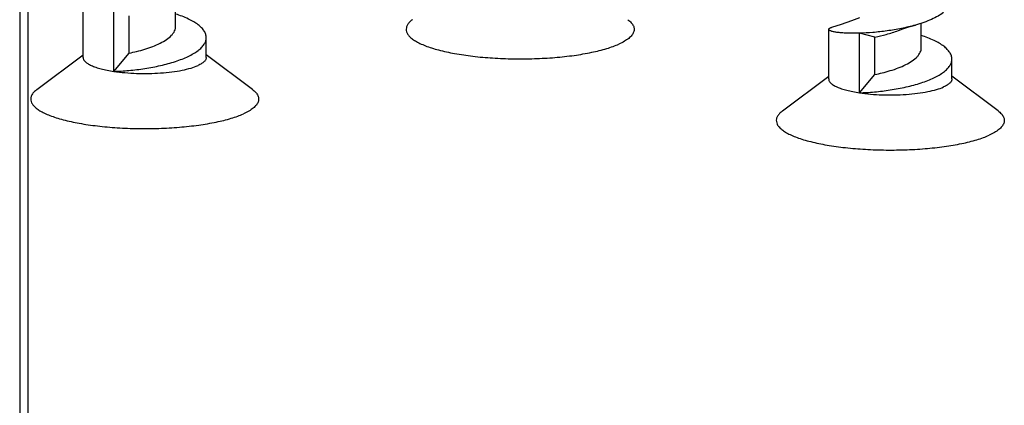
# Model space of a CAD drawing. Units: millimetres. Extents: x -85945 to -24619, y -1460 to 4523.
# Drawn here: x -30313 to -30281, y 2428 to 2440 of the extents above; entities that cross this region are included whole.
import ezdxf

# ---------------------------------------------------------------- set-up
doc = ezdxf.new("R2010")
doc.units = ezdxf.units.MM

msp = doc.modelspace()

# ---------------------------------------------------------------- linework, layer by layer
at = {"color": 7, "linetype": 'Continuous'}
for p, q in [((-30313.226, 2467.711), (-30313.226, 2291.275)), ((-30312.958, 2467.671), (-30312.958, 2291.534)), ((-30311.17, 2439.137), (-30311.17, 2440.747)), ((-30308.164, 2440.15), (-30308.164, 2440.948)), ((-30310.17, 2438.689), (-30310.17, 2440.621)), ((-30309.673, 2439.281), (-30309.673, 2440.494)), ((-30286.969, 2438.441), (-30286.969, 2440.051)), ((-30283.962, 2439.454), (-30283.962, 2440.252)), ((-30307.17, 2439.137), (-30307.17, 2439.781)), ((-30285.472, 2439.798), (-30285.969, 2439.925)), ((-30285.969, 2437.993), (-30285.969, 2439.925)), ((-30285.472, 2438.585), (-30285.472, 2439.798)), ((-30312.667, 2438.102), (-30311.17, 2439.224)), ((-30310.17, 2438.689), (-30309.673, 2439.281)), ((-30305.673, 2438.102), (-30307.17, 2439.224)), ((-30282.969, 2438.441), (-30282.969, 2439.085)), ((-30288.466, 2437.407), (-30286.969, 2438.528)), ((-30285.969, 2437.993), (-30285.472, 2438.585)), ((-30281.472, 2437.407), (-30282.969, 2438.528))]:
    msp.add_line(p, q, dxfattribs=at)
for points in [[(-30285.968, 2440.426), (-30286.233, 2440.325), (-30286.56, 2440.213), (-30286.875, 2440.113)], [(-30284.704, 2440.015), (-30284.567, 2440.064), (-30284.365, 2440.129), (-30284.156, 2440.19)]]:
    msp.add_lwpolyline(points, dxfattribs=at)
for points, start_tangent, end_tangent in [([(-30307.17, 2439.781), (-30307.187, 2439.888), (-30307.237, 2439.994), (-30307.321, 2440.098), (-30307.435, 2440.199), (-30307.579, 2440.295), (-30307.75, 2440.386), (-30308.16, 2440.548)], (0.000192, 1), (-0.94977, 0.31295)), ([(-30300.479, 2440.364), (-30300.576, 2440.279), (-30300.642, 2440.193), (-30300.676, 2440.105), (-30300.68, 2440.017), (-30300.652, 2439.929), (-30300.593, 2439.842), (-30300.551, 2439.799), (-30300.503, 2439.756), (-30300.383, 2439.674), (-30300.234, 2439.594), (-30300.058, 2439.519), (-30299.855, 2439.448), (-30299.629, 2439.382), (-30299.11, 2439.268), (-30298.518, 2439.18), (-30297.875, 2439.122), (-30297.201, 2439.095), (-30296.52, 2439.101), (-30295.855, 2439.139), (-30295.228, 2439.208), (-30294.66, 2439.306), (-30294.172, 2439.428), (-30293.962, 2439.498), (-30293.778, 2439.572)], (-0.800399, -0.599467), (0.912505, 0.409065)), ([(-30293.485, 2440.364), (-30293.376, 2440.265), (-30293.308, 2440.164), (-30293.29, 2440.113), (-30293.283, 2440.062), (-30293.286, 2440.011), (-30293.299, 2439.96), (-30293.358, 2439.859), (-30293.458, 2439.759), (-30293.599, 2439.664), (-30293.778, 2439.572)], (0.8003, -0.5996), (-0.912505, -0.409065)), ([(-30283.237, 2440.597), (-30283.415, 2440.482), (-30283.631, 2440.375), (-30283.88, 2440.277), (-30284.156, 2440.19)], (-0.797792, -0.602933), (-0.962145, -0.272538)), ([(-30309.673, 2439.281), (-30309.43, 2439.335), (-30309.17, 2439.407), (-30308.909, 2439.496), (-30308.667, 2439.603), (-30308.458, 2439.725), (-30308.298, 2439.859), (-30308.24, 2439.93), (-30308.198, 2440.002), (-30308.172, 2440.076), (-30308.164, 2440.15)], (0.979937, 0.199307), (0.000185, 1)), ([(-30286.969, 2440.051), (-30286.945, 2440.083), (-30286.932, 2440.091), (-30286.916, 2440.098), (-30286.875, 2440.113)], (-0.001937, 0.999998), (0.955809, 0.293988)), ([(-30285.969, 2439.925), (-30286.186, 2439.922), (-30286.383, 2439.927), (-30286.555, 2439.937), (-30286.701, 2439.953), (-30286.762, 2439.963), (-30286.816, 2439.974), (-30286.863, 2439.985), (-30286.901, 2439.998), (-30286.93, 2440.01), (-30286.952, 2440.024), (-30286.964, 2440.037), (-30286.969, 2440.051)], (-0.999606, -0.028074), (-0.001937, 0.999998)), ([(-30284.156, 2440.19), (-30284.605, 2440.081), (-30285.074, 2440.001), (-30285.537, 2439.949), (-30285.969, 2439.925)], (-0.962145, -0.272538), (-0.999606, -0.028074)), ([(-30285.472, 2439.798), (-30285.098, 2439.887), (-30284.704, 2440.015)], (0.979937, 0.199307), (0.93251, 0.361144)), ([(-30310.17, 2438.689), (-30309.687, 2438.718), (-30309.17, 2438.78), (-30308.652, 2438.879), (-30308.17, 2439.011), (-30307.952, 2439.089), (-30307.756, 2439.174), (-30307.583, 2439.265), (-30307.438, 2439.361), (-30307.322, 2439.462), (-30307.238, 2439.567), (-30307.187, 2439.673), (-30307.17, 2439.781)], (0.999606, 0.028074), (0.000192, 1)), ([(-30282.969, 2439.085), (-30282.986, 2439.192), (-30283.036, 2439.299), (-30283.119, 2439.402), (-30283.234, 2439.503), (-30283.378, 2439.599), (-30283.549, 2439.69), (-30283.959, 2439.852)], (0.000192, 1), (-0.94977, 0.31295)), ([(-30285.472, 2438.585), (-30285.229, 2438.639), (-30284.969, 2438.711), (-30284.708, 2438.8), (-30284.466, 2438.907), (-30284.257, 2439.029), (-30284.097, 2439.163), (-30284.039, 2439.234), (-30283.997, 2439.306), (-30283.971, 2439.38), (-30283.962, 2439.454)], (0.979937, 0.199307), (0.000185, 1)), ([(-30311.17, 2439.137), (-30311.166, 2439.103), (-30311.153, 2439.07), (-30311.131, 2439.036), (-30311.102, 2439.003), (-30311.018, 2438.939), (-30310.902, 2438.878), (-30310.757, 2438.822), (-30310.584, 2438.771), (-30310.387, 2438.726), (-30310.17, 2438.689)], (0.000329, -1), (0.989019, -0.147788)), ([(-30307.17, 2439.137), (-30307.174, 2439.103), (-30307.187, 2439.07), (-30307.208, 2439.036), (-30307.238, 2439.003), (-30307.322, 2438.939), (-30307.438, 2438.878)], (0.000606, -1), (-0.912505, -0.409065)), ([(-30285.969, 2437.993), (-30285.486, 2438.022), (-30284.969, 2438.085), (-30284.451, 2438.183), (-30283.969, 2438.315), (-30283.751, 2438.393), (-30283.555, 2438.478), (-30283.382, 2438.569), (-30283.237, 2438.665), (-30283.121, 2438.766), (-30283.037, 2438.871), (-30282.986, 2438.977), (-30282.969, 2439.085)], (0.999606, 0.028074), (0.000192, 1)), ([(-30310.17, 2438.689), (-30309.813, 2438.647), (-30309.431, 2438.624), (-30309.039, 2438.621), (-30308.652, 2438.637), (-30308.285, 2438.673), (-30307.952, 2438.726), (-30307.666, 2438.796), (-30307.438, 2438.878)], (0.989019, -0.147788), (0.912505, 0.409065)), ([(-30286.969, 2438.441), (-30286.964, 2438.407), (-30286.952, 2438.374), (-30286.93, 2438.34), (-30286.901, 2438.307), (-30286.817, 2438.243), (-30286.701, 2438.182), (-30286.555, 2438.126), (-30286.383, 2438.075), (-30286.186, 2438.031), (-30285.969, 2437.993)], (0.000329, -1), (0.989019, -0.147788)), ([(-30282.969, 2438.441), (-30282.973, 2438.407), (-30282.986, 2438.374), (-30283.007, 2438.34), (-30283.037, 2438.307), (-30283.121, 2438.243), (-30283.237, 2438.182)], (0.000606, -1), (-0.912505, -0.409065)), ([(-30312.667, 2438.102), (-30312.763, 2438.018), (-30312.829, 2437.931), (-30312.864, 2437.843), (-30312.867, 2437.755), (-30312.839, 2437.667), (-30312.78, 2437.58), (-30312.739, 2437.537), (-30312.69, 2437.495), (-30312.57, 2437.412), (-30312.422, 2437.333), (-30312.245, 2437.257), (-30312.043, 2437.186), (-30311.816, 2437.12), (-30311.297, 2437.006), (-30310.706, 2436.919), (-30310.063, 2436.86), (-30309.389, 2436.834), (-30308.708, 2436.84), (-30308.043, 2436.878), (-30307.416, 2436.947), (-30306.848, 2437.044), (-30306.359, 2437.167), (-30306.149, 2437.237), (-30305.966, 2437.311)], (-0.800399, -0.599467), (0.912505, 0.409065)), ([(-30305.673, 2438.102), (-30305.564, 2438.004), (-30305.496, 2437.903), (-30305.478, 2437.852), (-30305.47, 2437.801), (-30305.473, 2437.75), (-30305.487, 2437.698), (-30305.545, 2437.597), (-30305.646, 2437.498), (-30305.786, 2437.402), (-30305.966, 2437.311)], (0.8003, -0.5996), (-0.912505, -0.409065)), ([(-30285.969, 2437.993), (-30285.612, 2437.951), (-30285.23, 2437.928), (-30284.838, 2437.925), (-30284.451, 2437.941), (-30284.084, 2437.977), (-30283.751, 2438.031), (-30283.465, 2438.1), (-30283.237, 2438.182)], (0.989019, -0.147788), (0.912505, 0.409065)), ([(-30288.466, 2437.407), (-30288.562, 2437.322), (-30288.628, 2437.235), (-30288.663, 2437.147), (-30288.666, 2437.059), (-30288.638, 2436.971), (-30288.579, 2436.884), (-30288.538, 2436.841), (-30288.489, 2436.799), (-30288.369, 2436.717), (-30288.221, 2436.637), (-30288.044, 2436.562), (-30287.842, 2436.49), (-30287.615, 2436.425), (-30287.096, 2436.31), (-30286.505, 2436.223), (-30285.862, 2436.165), (-30285.188, 2436.138), (-30284.507, 2436.144), (-30283.842, 2436.182), (-30283.215, 2436.251), (-30282.647, 2436.348), (-30282.158, 2436.471), (-30281.948, 2436.541), (-30281.764, 2436.615)], (-0.800399, -0.599467), (0.912505, 0.409065)), ([(-30281.472, 2437.407), (-30281.362, 2437.308), (-30281.295, 2437.207), (-30281.277, 2437.156), (-30281.269, 2437.105), (-30281.272, 2437.054), (-30281.286, 2437.003), (-30281.344, 2436.901), (-30281.445, 2436.802), (-30281.585, 2436.706), (-30281.764, 2436.615)], (0.8003, -0.5996), (-0.912505, -0.409065))]:
    msp.add_spline(points, degree=3, dxfattribs=dict(at, start_tangent=start_tangent, end_tangent=end_tangent))

doc.saveas('drawing.dxf')
